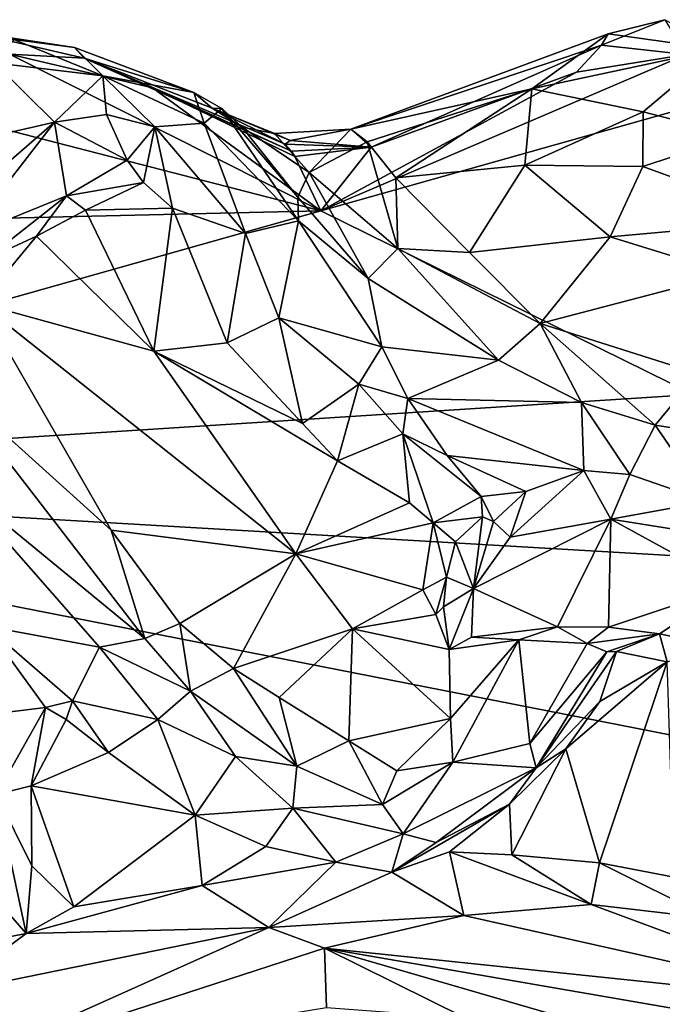
# Model space of a CAD drawing. Units: metres. Extents: x 15 to 39.1, y -14.3 to 9.7.
# Drawn here: x 23.5 to 24.8, y 7 to 8.9 of the extents above; entities that cross this region are included whole.
import ezdxf

# ---------------------------------------------------------------- set-up
doc = ezdxf.new("R2010")
doc.units = ezdxf.units.M

msp = doc.modelspace()

# ---------------------------------------------------------------- linework, layer by layer
at = {"layer": '1'}
for points in [[(24.8273, 8.8284, -1.6852), (24.6633, 8.8466, -1.1996), (24.7861, 8.8956, -0.7736)], [(24.6633, 8.8466, -1.1996), (24.6766, 8.8683, -0.7546), (24.7861, 8.8956, -0.7736)], [(24.6766, 8.8683, -0.7546), (24.8874, 8.8384, -0.572), (24.7861, 8.8956, -0.7736)], [(23.5197, 8.8287, -1.6792), (23.4403, 8.8726, -0.5923), (23.6639, 8.8214, -0.9797)], [(23.4403, 8.8726, -0.5923), (23.5282, 8.8573, -0.4152), (23.6453, 8.8417, -0.4635)], [(23.6639, 8.8214, -0.9797), (23.4403, 8.8726, -0.5923), (23.6453, 8.8417, -0.4635)], [(23.5282, 8.8573, -0.4152), (23.49, 8.8124, -0.336), (23.7002, 8.7872, -0.3547)], [(23.5282, 8.8573, -0.4152), (23.7002, 8.7872, -0.3547), (23.6453, 8.8417, -0.4635)], [(24.6633, 8.8466, -1.1996), (24.1792, 8.6839, -0.7474), (24.6766, 8.8683, -0.7546)], [(24.6766, 8.8683, -0.7546), (24.1792, 8.6839, -0.7474), (24.5291, 8.7618, -0.5934)], [(24.6766, 8.8683, -0.7546), (24.5291, 8.7618, -0.5934), (24.8874, 8.8384, -0.572)], [(23.6639, 8.8214, -0.9797), (23.6453, 8.8417, -0.4635), (23.876, 8.755, -0.4045)], [(23.6453, 8.8417, -0.4635), (23.7002, 8.7872, -0.3547), (23.876, 8.755, -0.4045)], [(24.2183, 8.6494, -1.6691), (24.1792, 8.6839, -0.7474), (24.6633, 8.8466, -1.1996)], [(24.2183, 8.6494, -1.6691), (24.6633, 8.8466, -1.1996), (24.6151, 8.7944, -1.6803)], [(24.5291, 8.7618, -0.5934), (24.7439, 8.7177, -0.4146), (24.8874, 8.8384, -0.572)], [(24.6151, 8.7944, -1.6803), (24.6633, 8.8466, -1.1996), (24.8273, 8.8284, -1.6852)], [(24.8874, 8.8384, -0.572), (24.7439, 8.7177, -0.4146), (24.9227, 8.6709, -0.3446)], [(23.301, 8.7373, -1.682), (23.5197, 8.8287, -1.6792), (24.1209, 8.5263, -1.6887)], [(23.7961, 8.764, -1.6711), (23.5197, 8.8287, -1.6792), (23.6639, 8.8214, -0.9797)], [(24.1209, 8.5263, -1.6887), (23.5197, 8.8287, -1.6792), (23.7961, 8.764, -1.6711)], [(23.7961, 8.764, -1.6711), (23.6639, 8.8214, -0.9797), (24.0645, 8.6415, -1.5931)], [(23.6639, 8.8214, -0.9797), (23.9109, 8.7248, -0.8086), (24.0522, 8.6548, -1.2517)], [(24.0645, 8.6415, -1.5931), (23.6639, 8.8214, -0.9797), (24.0522, 8.6548, -1.2517)], [(23.9109, 8.7248, -0.8086), (23.6639, 8.8214, -0.9797), (23.876, 8.755, -0.4045)], [(24.6151, 8.7944, -1.6803), (24.8273, 8.8284, -1.6852), (24.1209, 8.5263, -1.6887)], [(24.1209, 8.5263, -1.6887), (24.8273, 8.8284, -1.6852), (24.9803, 8.7687, -1.6926)], [(23.49, 8.8124, -0.336), (23.5085, 8.6751, -0.3485), (23.6067, 8.6976, -0.3265)], [(23.7002, 8.7872, -0.3547), (23.49, 8.8124, -0.336), (23.6067, 8.6976, -0.3265)], [(24.1209, 8.5263, -1.6887), (24.2183, 8.6494, -1.6691), (24.6151, 8.7944, -1.6803)], [(23.7002, 8.7872, -0.3547), (23.6067, 8.6976, -0.3265), (23.7071, 8.7125, -0.3362)], [(23.7002, 8.7872, -0.3547), (23.7071, 8.7125, -0.3362), (23.8002, 8.6885, -0.2844)], [(23.7002, 8.7872, -0.3547), (23.8002, 8.6885, -0.2844), (23.8959, 8.6953, -0.3199)], [(23.876, 8.755, -0.4045), (23.7002, 8.7872, -0.3547), (23.8959, 8.6953, -0.3199)], [(23.7961, 8.764, -1.6711), (24.0645, 8.6415, -1.5931), (24.0707, 8.631, -1.6754)], [(24.1209, 8.5263, -1.6887), (23.7961, 8.764, -1.6711), (24.0707, 8.631, -1.6754)], [(24.1209, 8.5263, -1.6887), (24.9803, 8.7687, -1.6926), (24.8409, 8.1709, -1.6863)], [(24.1792, 8.6839, -0.7474), (24.2107, 8.6592, -0.6486), (24.5291, 8.7618, -0.5934)], [(24.2107, 8.6592, -0.6486), (24.2658, 8.5898, -0.5402), (24.5291, 8.7618, -0.5934)], [(24.5291, 8.7618, -0.5934), (24.2658, 8.5898, -0.5402), (24.515, 8.6144, -0.399)], [(24.5291, 8.7618, -0.5934), (24.515, 8.6144, -0.399), (24.7439, 8.7177, -0.4146)], [(23.1799, 8.5044, -1.6834), (23.301, 8.7373, -1.682), (24.1209, 8.5263, -1.6887)], [(23.876, 8.755, -0.4045), (23.9299, 8.7241, -0.4061), (23.9109, 8.7248, -0.8086)], [(23.876, 8.755, -0.4045), (23.8959, 8.6953, -0.3199), (23.9299, 8.7241, -0.4061)], [(23.9299, 8.7241, -0.4061), (23.8959, 8.6953, -0.3199), (24.0778, 8.5071, -0.2937)], [(23.9109, 8.7248, -0.8086), (23.9299, 8.7241, -0.4061), (23.9694, 8.6881, -0.6121)], [(23.9109, 8.7248, -0.8086), (23.9694, 8.6881, -0.6121), (24.0317, 8.6757, -0.7172)], [(24.0522, 8.6548, -1.2517), (23.9109, 8.7248, -0.8086), (24.0622, 8.6619, -0.985)], [(23.9109, 8.7248, -0.8086), (24.0317, 8.6757, -0.7172), (24.0622, 8.6619, -0.985)], [(23.9299, 8.7241, -0.4061), (24.0766, 8.5523, -0.4473), (23.9694, 8.6881, -0.6121)], [(23.9299, 8.7241, -0.4061), (24.0778, 8.5071, -0.2937), (24.0766, 8.5523, -0.4473)], [(24.515, 8.6144, -0.399), (24.743, 8.6115, -0.3026), (24.7439, 8.7177, -0.4146)], [(24.7439, 8.7177, -0.4146), (24.743, 8.6115, -0.3026), (24.9227, 8.6709, -0.3446)], [(23.6067, 8.6976, -0.3265), (23.7471, 8.6243, -0.3501), (23.7071, 8.7125, -0.3362)], [(23.7071, 8.7125, -0.3362), (23.7471, 8.6243, -0.3501), (23.8002, 8.6885, -0.2844)], [(23.4341, 8.5479, -0.3638), (23.4345, 8.4758, -0.3243), (23.6067, 8.6976, -0.3265)], [(23.5085, 8.6751, -0.3485), (23.4341, 8.5479, -0.3638), (23.6067, 8.6976, -0.3265)], [(23.6067, 8.6976, -0.3265), (23.4345, 8.4758, -0.3243), (23.6296, 8.5549, -0.3289)], [(23.6067, 8.6976, -0.3265), (23.6296, 8.5549, -0.3289), (23.7471, 8.6243, -0.3501)], [(23.7471, 8.6243, -0.3501), (23.7784, 8.5812, -0.3098), (23.8002, 8.6885, -0.2844)], [(23.8002, 8.6885, -0.2844), (23.7784, 8.5812, -0.3098), (23.8346, 8.5313, -0.2362)], [(23.8002, 8.6885, -0.2844), (23.9756, 8.482, -0.1384), (23.8959, 8.6953, -0.3199)], [(23.8002, 8.6885, -0.2844), (23.8346, 8.5313, -0.2362), (23.9756, 8.482, -0.1384)], [(23.8959, 8.6953, -0.3199), (23.9756, 8.482, -0.1384), (24.0778, 8.5071, -0.2937)], [(24.0317, 8.6757, -0.7172), (23.9694, 8.6881, -0.6121), (24.0983, 8.6001, -0.568)], [(23.9694, 8.6881, -0.6121), (24.0766, 8.5523, -0.4473), (24.0983, 8.6001, -0.568)], [(24.0317, 8.6757, -0.7172), (24.0983, 8.6001, -0.568), (24.1792, 8.6839, -0.7474)], [(24.0622, 8.6619, -0.985), (24.0317, 8.6757, -0.7172), (24.1792, 8.6839, -0.7474)], [(24.0622, 8.6619, -0.985), (24.1792, 8.6839, -0.7474), (24.2183, 8.6494, -1.6691)], [(24.1792, 8.6839, -0.7474), (24.0983, 8.6001, -0.568), (24.2107, 8.6592, -0.6486)], [(24.0522, 8.6548, -1.2517), (24.0622, 8.6619, -0.985), (24.2183, 8.6494, -1.6691)], [(24.743, 8.6115, -0.3026), (25.0302, 8.5076, -0.2185), (24.9227, 8.6709, -0.3446)], [(24.0645, 8.6415, -1.5931), (24.0522, 8.6548, -1.2517), (24.2183, 8.6494, -1.6691)], [(24.0707, 8.631, -1.6754), (24.0645, 8.6415, -1.5931), (24.2183, 8.6494, -1.6691)], [(24.0707, 8.631, -1.6754), (24.2183, 8.6494, -1.6691), (24.1209, 8.5263, -1.6887)], [(24.2107, 8.6592, -0.6486), (24.0983, 8.6001, -0.568), (24.2699, 8.4531, -0.405)], [(24.2107, 8.6592, -0.6486), (24.2699, 8.4531, -0.405), (24.2658, 8.5898, -0.5402)], [(23.7471, 8.6243, -0.3501), (23.6296, 8.5549, -0.3289), (23.7784, 8.5812, -0.3098)], [(24.515, 8.6144, -0.399), (24.2658, 8.5898, -0.5402), (24.4082, 8.4454, -0.3673)], [(24.515, 8.6144, -0.399), (24.4082, 8.4454, -0.3673), (24.6801, 8.4761, -0.2452)], [(24.743, 8.6115, -0.3026), (24.515, 8.6144, -0.399), (24.6801, 8.4761, -0.2452)], [(24.743, 8.6115, -0.3026), (24.6801, 8.4761, -0.2452), (25.0302, 8.5076, -0.2185)], [(24.0766, 8.5523, -0.4473), (24.2127, 8.3953, -0.3101), (24.0983, 8.6001, -0.568)], [(24.0983, 8.6001, -0.568), (24.2127, 8.3953, -0.3101), (24.2699, 8.4531, -0.405)], [(24.2658, 8.5898, -0.5402), (24.2699, 8.4531, -0.405), (24.4082, 8.4454, -0.3673)], [(23.7784, 8.5812, -0.3098), (23.6296, 8.5549, -0.3289), (23.6666, 8.5274, -0.2235)], [(23.7784, 8.5812, -0.3098), (23.6666, 8.5274, -0.2235), (23.8346, 8.5313, -0.2362)], [(23.4345, 8.4758, -0.3243), (23.4713, 8.4306, -0.3179), (23.6296, 8.5549, -0.3289)], [(23.4713, 8.4306, -0.3179), (23.5715, 8.4772, -0.2147), (23.6296, 8.5549, -0.3289)], [(23.5715, 8.4772, -0.2147), (23.6666, 8.5274, -0.2235), (23.6296, 8.5549, -0.3289)], [(24.0778, 8.5071, -0.2937), (24.2127, 8.3953, -0.3101), (24.0766, 8.5523, -0.4473)], [(23.5715, 8.4772, -0.2147), (23.7983, 8.2551, -0.1478), (23.6666, 8.5274, -0.2235)], [(23.6666, 8.5274, -0.2235), (23.7983, 8.2551, -0.1478), (23.8346, 8.5313, -0.2362)], [(23.8346, 8.5313, -0.2362), (23.7983, 8.2551, -0.1478), (23.9402, 8.2709, -0.159)], [(23.8346, 8.5313, -0.2362), (23.9402, 8.2709, -0.159), (23.9756, 8.482, -0.1384)], [(22.2806, 8.0066, -1.6618), (23.1799, 8.5044, -1.6834), (24.1209, 8.5263, -1.6887)], [(22.2806, 8.0066, -1.6618), (24.1209, 8.5263, -1.6887), (24.8409, 8.1709, -1.6863)], [(24.0401, 8.3195, -0.0739), (24.0778, 8.5071, -0.2937), (23.9756, 8.482, -0.1384)], [(24.0401, 8.3195, -0.0739), (24.2391, 8.2629, -0.0869), (24.0778, 8.5071, -0.2937)], [(24.2391, 8.2629, -0.0869), (24.2127, 8.3953, -0.3101), (24.0778, 8.5071, -0.2937)], [(25.0302, 8.5076, -0.2185), (24.6801, 8.4761, -0.2452), (24.9111, 8.4043, -0.1826)], [(23.5715, 8.4772, -0.2147), (23.4633, 8.3473, -0.2262), (23.7983, 8.2551, -0.1478)], [(23.4713, 8.4306, -0.3179), (23.4633, 8.3473, -0.2262), (23.5715, 8.4772, -0.2147)], [(23.9402, 8.2709, -0.159), (24.0401, 8.3195, -0.0739), (23.9756, 8.482, -0.1384)], [(24.4082, 8.4454, -0.3673), (24.5447, 8.3085, -0.2535), (24.6801, 8.4761, -0.2452)], [(24.6801, 8.4761, -0.2452), (24.5447, 8.3085, -0.2535), (24.9111, 8.4043, -0.1826)], [(24.2127, 8.3953, -0.3101), (24.4641, 8.2376, -0.1899), (24.2699, 8.4531, -0.405)], [(24.4082, 8.4454, -0.3673), (24.2699, 8.4531, -0.405), (24.5447, 8.3085, -0.2535)], [(24.2699, 8.4531, -0.405), (24.4641, 8.2376, -0.1899), (24.5447, 8.3085, -0.2535)], [(24.2127, 8.3953, -0.3101), (24.2391, 8.2629, -0.0869), (24.4641, 8.2376, -0.1899)], [(24.5447, 8.3085, -0.2535), (24.8494, 8.2118, -0.161), (24.9111, 8.4043, -0.1826)], [(23.4633, 8.3473, -0.2262), (23.3965, 8.1971, -0.1195), (23.7157, 7.9085, -0.1595)], [(23.4633, 8.3473, -0.2262), (23.7157, 7.9085, -0.1595), (24.0726, 7.8628, -0.0783)], [(23.4633, 8.3473, -0.2262), (24.0726, 7.8628, -0.0783), (23.7983, 8.2551, -0.1478)], [(24.0401, 8.3195, -0.0739), (23.9402, 8.2709, -0.159), (24.086, 8.115, -0.1298)], [(24.0401, 8.3195, -0.0739), (24.1944, 8.191, 0.0222), (24.2391, 8.2629, -0.0869)], [(24.0401, 8.3195, -0.0739), (24.086, 8.115, -0.1298), (24.1944, 8.191, 0.0222)], [(24.4641, 8.2376, -0.1899), (24.6246, 8.1557, -0.1421), (24.5447, 8.3085, -0.2535)], [(24.5447, 8.3085, -0.2535), (24.6246, 8.1557, -0.1421), (24.7671, 8.1121, -0.1216)], [(24.5447, 8.3085, -0.2535), (24.7671, 8.1121, -0.1216), (24.8494, 8.2118, -0.161)], [(23.9402, 8.2709, -0.159), (23.7983, 8.2551, -0.1478), (24.086, 8.115, -0.1298)], [(24.2391, 8.2629, -0.0869), (24.1944, 8.191, 0.0222), (24.2891, 8.1632, 0.011)], [(24.2391, 8.2629, -0.0869), (24.2891, 8.1632, 0.011), (24.4641, 8.2376, -0.1899)], [(23.7983, 8.2551, -0.1478), (24.0726, 7.8628, -0.0783), (24.1535, 8.0426, -0.1137)], [(24.086, 8.115, -0.1298), (23.7983, 8.2551, -0.1478), (24.1535, 8.0426, -0.1137)], [(24.4641, 8.2376, -0.1899), (24.2891, 8.1632, 0.011), (24.6246, 8.1557, -0.1421)], [(24.8494, 8.2118, -0.161), (24.7671, 8.1121, -0.1216), (24.9257, 8.087, -0.1287)], [(23.3965, 8.1971, -0.1195), (23.414, 8.0007, -0.0952), (23.7809, 7.6997, -0.082)], [(23.7157, 7.9085, -0.1595), (23.3965, 8.1971, -0.1195), (23.7809, 7.6997, -0.082)], [(24.086, 8.115, -0.1298), (24.1535, 8.0426, -0.1137), (24.1944, 8.191, 0.0222)], [(24.1535, 8.0426, -0.1137), (24.2796, 8.0951, 0.0201), (24.1944, 8.191, 0.0222)], [(24.1944, 8.191, 0.0222), (24.2796, 8.0951, 0.0201), (24.2891, 8.1632, 0.011)], [(28.8136, 7.625, -1.7006), (22.2806, 8.0066, -1.6618), (24.8409, 8.1709, -1.6863)], [(24.2891, 8.1632, 0.011), (24.2796, 8.0951, 0.0201), (24.3655, 8.0529, 0.0504)], [(24.2891, 8.1632, 0.011), (24.3655, 8.0529, 0.0504), (24.6293, 8.0242, 0.0405)], [(24.2891, 8.1632, 0.011), (24.6293, 8.0242, 0.0405), (24.6246, 8.1557, -0.1421)], [(24.6246, 8.1557, -0.1421), (24.6293, 8.0242, 0.0405), (24.7183, 8.0163, 0.0198)], [(24.6246, 8.1557, -0.1421), (24.7183, 8.0163, 0.0198), (24.7671, 8.1121, -0.1216)], [(24.7671, 8.1121, -0.1216), (24.7183, 8.0163, 0.0198), (24.8692, 7.9644, 0.0106)], [(24.7671, 8.1121, -0.1216), (24.8692, 7.9644, 0.0106), (24.9257, 8.087, -0.1287)], [(24.1535, 8.0426, -0.1137), (24.2923, 7.9615, -0.1171), (24.2796, 8.0951, 0.0201)], [(24.2796, 8.0951, 0.0201), (24.2923, 7.9615, -0.1171), (24.3384, 7.9233, -0.1202)], [(24.4307, 7.9738, -0.0259), (24.3655, 8.0529, 0.0504), (24.2796, 8.0951, 0.0201)], [(24.4307, 7.9738, -0.0259), (24.2796, 8.0951, 0.0201), (24.3384, 7.9233, -0.1202)], [(24.3655, 8.0529, 0.0504), (24.4307, 7.9738, -0.0259), (24.5172, 7.9834, 0.0354)], [(24.3655, 8.0529, 0.0504), (24.5172, 7.9834, 0.0354), (24.6293, 8.0242, 0.0405)], [(24.2923, 7.9615, -0.1171), (24.1535, 8.0426, -0.1137), (24.0726, 7.8628, -0.0783)], [(24.6293, 8.0242, 0.0405), (24.5172, 7.9834, 0.0354), (24.4871, 7.8951, 0.0669)], [(24.4871, 7.8951, 0.0669), (24.6812, 7.9299, 0.0452), (24.6293, 8.0242, 0.0405)], [(24.7183, 8.0163, 0.0198), (24.6293, 8.0242, 0.0405), (24.6812, 7.9299, 0.0452)], [(24.7183, 8.0163, 0.0198), (24.6812, 7.9299, 0.0452), (24.8692, 7.9644, 0.0106)], [(27.6561, -0.7256, -1.5761), (20.5288, 6.1392, -1.6192), (22.2806, 8.0066, -1.6618)], [(27.6561, -0.7256, -1.5761), (22.2806, 8.0066, -1.6618), (33.6839, 5.7683, -1.6988)], [(33.6839, 5.7683, -1.6988), (22.2806, 8.0066, -1.6618), (28.8136, 7.625, -1.7006)], [(23.414, 8.0007, -0.0952), (23.4746, 7.7235, -0.1781), (23.6933, 7.6828, -0.0784)], [(23.7809, 7.6997, -0.082), (23.414, 8.0007, -0.0952), (23.6933, 7.6828, -0.0784)], [(24.4307, 7.9738, -0.0259), (24.4547, 7.9254, 0.007), (24.5172, 7.9834, 0.0354)], [(24.4547, 7.9254, 0.007), (24.4871, 7.8951, 0.0669), (24.5172, 7.9834, 0.0354)], [(24.2923, 7.9615, -0.1171), (24.0726, 7.8628, -0.0783), (24.3384, 7.9233, -0.1202)], [(24.4307, 7.9738, -0.0259), (24.3384, 7.9233, -0.1202), (24.4335, 7.9347, -0.0809)], [(24.4307, 7.9738, -0.0259), (24.4335, 7.9347, -0.0809), (24.4547, 7.9254, 0.007)], [(24.8692, 7.9644, 0.0106), (24.6812, 7.9299, 0.0452), (25.0937, 7.8644, -0.0318)], [(24.3384, 7.9233, -0.1202), (24.0726, 7.8628, -0.0783), (24.3182, 7.7936, -0.1027)], [(24.3384, 7.9233, -0.1202), (24.3182, 7.7936, -0.1027), (24.364, 7.8177, -0.0747)], [(24.3384, 7.9233, -0.1202), (24.3811, 7.8862, -0.1128), (24.4335, 7.9347, -0.0809)], [(24.3384, 7.9233, -0.1202), (24.364, 7.8177, -0.0747), (24.3811, 7.8862, -0.1128)], [(24.4164, 7.796, 0.039), (24.4335, 7.9347, -0.0809), (24.3811, 7.8862, -0.1128)], [(24.4335, 7.9347, -0.0809), (24.4164, 7.796, 0.039), (24.4547, 7.9254, 0.007)], [(24.4871, 7.8951, 0.0669), (24.4164, 7.796, 0.039), (24.6812, 7.9299, 0.0452)], [(24.4164, 7.796, 0.039), (24.5786, 7.7219, -0.0278), (24.6812, 7.9299, 0.0452)], [(24.4547, 7.9254, 0.007), (24.4164, 7.796, 0.039), (24.4871, 7.8951, 0.0669)], [(24.6812, 7.9299, 0.0452), (24.5786, 7.7219, -0.0278), (24.6767, 7.7214, -0.0564)], [(24.6812, 7.9299, 0.0452), (24.6767, 7.7214, -0.0564), (24.9163, 7.8012, -0.0883)], [(24.6812, 7.9299, 0.0452), (24.9163, 7.8012, -0.0883), (25.0937, 7.8644, -0.0318)], [(23.7809, 7.6997, -0.082), (23.8484, 7.7282, -0.1527), (23.7157, 7.9085, -0.1595)], [(23.7157, 7.9085, -0.1595), (23.8484, 7.7282, -0.1527), (24.0726, 7.8628, -0.0783)], [(24.364, 7.8177, -0.0747), (24.4164, 7.796, 0.039), (24.3811, 7.8862, -0.1128)], [(23.8484, 7.7282, -0.1527), (23.9527, 7.6417, -0.1371), (24.0726, 7.8628, -0.0783)], [(24.0726, 7.8628, -0.0783), (23.9527, 7.6417, -0.1371), (24.182, 7.718, -0.0869)], [(24.0726, 7.8628, -0.0783), (24.182, 7.718, -0.0869), (24.3182, 7.7936, -0.1027)], [(24.3182, 7.7936, -0.1027), (24.3432, 7.7458, -0.0971), (24.364, 7.8177, -0.0747)], [(24.364, 7.8177, -0.0747), (24.3432, 7.7458, -0.0971), (24.3579, 7.7609, -0.0444)], [(24.3579, 7.7609, -0.0444), (24.4164, 7.796, 0.039), (24.364, 7.8177, -0.0747)], [(24.3182, 7.7936, -0.1027), (24.182, 7.718, -0.0869), (24.3432, 7.7458, -0.0971)], [(24.4164, 7.796, 0.039), (24.3579, 7.7609, -0.0444), (24.3692, 7.6778, -0.1206)], [(24.4123, 7.7018, -0.0506), (24.4164, 7.796, 0.039), (24.3692, 7.6778, -0.1206)], [(24.4164, 7.796, 0.039), (24.4123, 7.7018, -0.0506), (24.5786, 7.7219, -0.0278)], [(24.6767, 7.7214, -0.0564), (24.7757, 7.7081, -0.0853), (24.9163, 7.8012, -0.0883)], [(24.7757, 7.7081, -0.0853), (24.8828, 7.6856, -0.1208), (24.9163, 7.8012, -0.0883)], [(24.3579, 7.7609, -0.0444), (24.3432, 7.7458, -0.0971), (24.3692, 7.6778, -0.1206)], [(23.7809, 7.6997, -0.082), (23.8692, 7.5978, -0.0876), (23.8484, 7.7282, -0.1527)], [(23.8484, 7.7282, -0.1527), (23.8692, 7.5978, -0.0876), (23.9527, 7.6417, -0.1371)], [(24.3432, 7.7458, -0.0971), (24.182, 7.718, -0.0869), (24.3692, 7.6778, -0.1206)], [(23.4746, 7.7235, -0.1781), (23.3733, 7.5396, -0.1069), (23.5894, 7.5659, -0.1875)], [(23.4746, 7.7235, -0.1781), (23.5894, 7.5659, -0.1875), (23.6411, 7.5787, -0.1692)], [(23.6933, 7.6828, -0.0784), (23.4746, 7.7235, -0.1781), (23.6411, 7.5787, -0.1692)], [(24.0409, 7.5851, -0.1511), (24.182, 7.718, -0.0869), (23.9527, 7.6417, -0.1371)], [(24.0409, 7.5851, -0.1511), (24.1755, 7.5014, -0.1639), (24.182, 7.718, -0.0869)], [(24.182, 7.718, -0.0869), (24.1755, 7.5014, -0.1639), (24.3718, 7.545, -0.1595)], [(24.3692, 7.6778, -0.1206), (24.182, 7.718, -0.0869), (24.3718, 7.545, -0.1595)], [(24.4123, 7.7018, -0.0506), (24.5037, 7.6965, -0.1146), (24.5786, 7.7219, -0.0278)], [(24.5786, 7.7219, -0.0278), (24.5037, 7.6965, -0.1146), (24.6357, 7.6896, -0.1396)], [(24.5786, 7.7219, -0.0278), (24.6357, 7.6896, -0.1396), (24.6767, 7.7214, -0.0564)], [(24.6767, 7.7214, -0.0564), (24.6357, 7.6896, -0.1396), (24.7757, 7.7081, -0.0853)], [(23.7809, 7.6997, -0.082), (23.6933, 7.6828, -0.0784), (23.8692, 7.5978, -0.0876)], [(24.3692, 7.6778, -0.1206), (24.5037, 7.6965, -0.1146), (24.4123, 7.7018, -0.0506)], [(24.3692, 7.6778, -0.1206), (24.3718, 7.545, -0.1595), (24.5037, 7.6965, -0.1146)], [(24.3718, 7.545, -0.1595), (24.3765, 7.4605, -0.1156), (24.5037, 7.6965, -0.1146)], [(24.5037, 7.6965, -0.1146), (24.3765, 7.4605, -0.1156), (24.5248, 7.4961, -0.1012)], [(24.5037, 7.6965, -0.1146), (24.5248, 7.4961, -0.1012), (24.6357, 7.6896, -0.1396)], [(24.6357, 7.6896, -0.1396), (24.6735, 7.6734, -0.1563), (24.7757, 7.7081, -0.0853)], [(24.7757, 7.7081, -0.0853), (24.6735, 7.6734, -0.1563), (24.6924, 7.6742, -0.2209)], [(24.7905, 7.6545, -0.2284), (24.7757, 7.7081, -0.0853), (24.6924, 7.6742, -0.2209)], [(24.7905, 7.6545, -0.2284), (24.8828, 7.6856, -0.1208), (24.7757, 7.7081, -0.0853)], [(23.6933, 7.6828, -0.0784), (23.6411, 7.5787, -0.1692), (23.8064, 7.5427, -0.103)], [(23.6933, 7.6828, -0.0784), (23.8064, 7.5427, -0.103), (23.8692, 7.5978, -0.0876)], [(24.6357, 7.6896, -0.1396), (24.5248, 7.4961, -0.1012), (24.6735, 7.6734, -0.1563)], [(24.5248, 7.4961, -0.1012), (24.537, 7.4491, -0.1215), (24.6735, 7.6734, -0.1563)], [(24.6735, 7.6734, -0.1563), (24.537, 7.4491, -0.1215), (24.6924, 7.6742, -0.2209)], [(24.537, 7.4491, -0.1215), (24.6605, 7.5773, -0.2312), (24.6924, 7.6742, -0.2209)], [(24.6924, 7.6742, -0.2209), (24.6605, 7.5773, -0.2312), (24.7905, 7.6545, -0.2284)], [(24.5942, 7.486, -0.2459), (24.6595, 7.2658, -0.2675), (24.7905, 7.6545, -0.2284)], [(24.6605, 7.5773, -0.2312), (24.5942, 7.486, -0.2459), (24.7905, 7.6545, -0.2284)], [(24.7905, 7.6545, -0.2284), (24.6595, 7.2658, -0.2675), (24.8039, 7.2383, -0.2448)], [(23.8692, 7.5978, -0.0876), (24.0748, 7.4528, -0.1229), (23.9527, 7.6417, -0.1371)], [(23.9527, 7.6417, -0.1371), (24.0748, 7.4528, -0.1229), (24.0409, 7.5851, -0.1511)], [(23.8692, 7.5978, -0.0876), (23.8064, 7.5427, -0.103), (23.9563, 7.4715, -0.1064)], [(23.8692, 7.5978, -0.0876), (23.9563, 7.4715, -0.1064), (24.0748, 7.4528, -0.1229)], [(23.5894, 7.5659, -0.1875), (23.6288, 7.5429, -0.2486), (23.6411, 7.5787, -0.1692)], [(23.6411, 7.5787, -0.1692), (23.6288, 7.5429, -0.2486), (23.7107, 7.4787, -0.2394)], [(23.7107, 7.4787, -0.2394), (23.8064, 7.5427, -0.103), (23.6411, 7.5787, -0.1692)], [(24.0409, 7.5851, -0.1511), (24.0748, 7.4528, -0.1229), (24.1755, 7.5014, -0.1639)], [(24.537, 7.4491, -0.1215), (24.5942, 7.486, -0.2459), (24.6605, 7.5773, -0.2312)], [(23.3733, 7.5396, -0.1069), (23.4936, 7.3977, -0.1383), (23.5894, 7.5659, -0.1875)], [(23.5894, 7.5659, -0.1875), (23.4936, 7.3977, -0.1383), (23.5615, 7.4144, -0.2547)], [(23.5894, 7.5659, -0.1875), (23.5615, 7.4144, -0.2547), (23.6288, 7.5429, -0.2486)], [(23.6288, 7.5429, -0.2486), (23.5615, 7.4144, -0.2547), (23.7107, 7.4787, -0.2394)], [(23.8782, 7.3577, -0.2553), (23.8064, 7.5427, -0.103), (23.7107, 7.4787, -0.2394)], [(23.8064, 7.5427, -0.103), (23.8782, 7.3577, -0.2553), (23.9563, 7.4715, -0.1064)], [(24.1755, 7.5014, -0.1639), (24.2681, 7.4435, -0.1841), (24.3718, 7.545, -0.1595)], [(24.2681, 7.4435, -0.1841), (24.3765, 7.4605, -0.1156), (24.3718, 7.545, -0.1595)], [(24.1755, 7.5014, -0.1639), (24.0748, 7.4528, -0.1229), (24.2403, 7.3784, -0.153)], [(24.2681, 7.4435, -0.1841), (24.1755, 7.5014, -0.1639), (24.2403, 7.3784, -0.153)], [(24.3765, 7.4605, -0.1156), (24.537, 7.4491, -0.1215), (24.5248, 7.4961, -0.1012)], [(24.537, 7.4491, -0.1215), (24.4856, 7.3794, -0.2595), (24.5942, 7.486, -0.2459)], [(24.5942, 7.486, -0.2459), (24.4856, 7.3794, -0.2595), (24.4901, 7.281, -0.2687)], [(24.4901, 7.281, -0.2687), (24.6595, 7.2658, -0.2675), (24.5942, 7.486, -0.2459)], [(23.7107, 7.4787, -0.2394), (23.5615, 7.4144, -0.2547), (23.8782, 7.3577, -0.2553)], [(23.9563, 7.4715, -0.1064), (23.8782, 7.3577, -0.2553), (24.0673, 7.3713, -0.1509)], [(24.0748, 7.4528, -0.1229), (23.9563, 7.4715, -0.1064), (24.0673, 7.3713, -0.1509)], [(24.0748, 7.4528, -0.1229), (24.0673, 7.3713, -0.1509), (24.2403, 7.3784, -0.153)], [(24.2681, 7.4435, -0.1841), (24.2403, 7.3784, -0.153), (24.3765, 7.4605, -0.1156)], [(24.3765, 7.4605, -0.1156), (24.2403, 7.3784, -0.153), (24.2804, 7.3221, -0.1685)], [(24.3765, 7.4605, -0.1156), (24.2804, 7.3221, -0.1685), (24.537, 7.4491, -0.1215)], [(24.2804, 7.3221, -0.1685), (24.3442, 7.3051, -0.1884), (24.537, 7.4491, -0.1215)], [(24.537, 7.4491, -0.1215), (24.3442, 7.3051, -0.1884), (24.4856, 7.3794, -0.2595)], [(23.5615, 7.4144, -0.2547), (23.4936, 7.3977, -0.1383), (23.5627, 7.26, -0.2881)], [(23.5615, 7.4144, -0.2547), (23.5627, 7.26, -0.2881), (23.644, 7.1808, -0.2972)], [(23.5615, 7.4144, -0.2547), (23.644, 7.1808, -0.2972), (23.8782, 7.3577, -0.2553)], [(23.4936, 7.3977, -0.1383), (23.4598, 7.2341, -0.1756), (23.5515, 7.1292, -0.2605)], [(23.4936, 7.3977, -0.1383), (23.5515, 7.1292, -0.2605), (23.5627, 7.26, -0.2881)], [(24.0147, 7.2976, -0.2583), (24.0673, 7.3713, -0.1509), (23.8782, 7.3577, -0.2553)], [(24.0673, 7.3713, -0.1509), (24.0147, 7.2976, -0.2583), (24.1502, 7.2673, -0.2349)], [(24.2403, 7.3784, -0.153), (24.0673, 7.3713, -0.1509), (24.2804, 7.3221, -0.1685)], [(24.0673, 7.3713, -0.1509), (24.1502, 7.2673, -0.2349), (24.2804, 7.3221, -0.1685)], [(24.2586, 7.2478, -0.1978), (24.3699, 7.2868, -0.2541), (24.4856, 7.3794, -0.2595)], [(24.4856, 7.3794, -0.2595), (24.3442, 7.3051, -0.1884), (24.2586, 7.2478, -0.1978)], [(24.4856, 7.3794, -0.2595), (24.3699, 7.2868, -0.2541), (24.4901, 7.281, -0.2687)], [(23.644, 7.1808, -0.2972), (23.8918, 7.2217, -0.2706), (23.8782, 7.3577, -0.2553)], [(23.8782, 7.3577, -0.2553), (23.8918, 7.2217, -0.2706), (24.0147, 7.2976, -0.2583)], [(24.2804, 7.3221, -0.1685), (24.1502, 7.2673, -0.2349), (24.2586, 7.2478, -0.1978)], [(24.2804, 7.3221, -0.1685), (24.2586, 7.2478, -0.1978), (24.3442, 7.3051, -0.1884)], [(24.0147, 7.2976, -0.2583), (23.8918, 7.2217, -0.2706), (24.1502, 7.2673, -0.2349)], [(24.2586, 7.2478, -0.1978), (24.3974, 7.1636, -0.0694), (24.3699, 7.2868, -0.2541)], [(24.3699, 7.2868, -0.2541), (24.3974, 7.1636, -0.0694), (24.6437, 7.1852, -0.0959)], [(24.3699, 7.2868, -0.2541), (24.6437, 7.1852, -0.0959), (24.4901, 7.281, -0.2687)], [(24.4901, 7.281, -0.2687), (24.6437, 7.1852, -0.0959), (24.6595, 7.2658, -0.2675)], [(23.5627, 7.26, -0.2881), (23.5515, 7.1292, -0.2605), (23.644, 7.1808, -0.2972)], [(23.8918, 7.2217, -0.2706), (24.0209, 7.1406, -0.09), (24.1502, 7.2673, -0.2349)], [(24.1502, 7.2673, -0.2349), (24.0209, 7.1406, -0.09), (24.2586, 7.2478, -0.1978)], [(24.6595, 7.2658, -0.2675), (24.6437, 7.1852, -0.0959), (24.8752, 7.1582, -0.1182)], [(24.6595, 7.2658, -0.2675), (24.8752, 7.1582, -0.1182), (24.8039, 7.2383, -0.2448)], [(23.4598, 7.2341, -0.1756), (23.452, 7.1101, -0.2623), (23.5515, 7.1292, -0.2605)], [(24.2586, 7.2478, -0.1978), (24.0209, 7.1406, -0.09), (24.3974, 7.1636, -0.0694)], [(23.644, 7.1808, -0.2972), (23.5515, 7.1292, -0.2605), (23.8918, 7.2217, -0.2706)], [(23.5515, 7.1292, -0.2605), (24.0209, 7.1406, -0.09), (23.8918, 7.2217, -0.2706)], [(24.6437, 7.1852, -0.0959), (24.3974, 7.1636, -0.0694), (25.1626, 6.9923, -0.0367)], [(24.6437, 7.1852, -0.0959), (25.1626, 6.9923, -0.0367), (24.8752, 7.1582, -0.1182)], [(24.0209, 7.1406, -0.09), (24.1281, 7.1006, -0.0585), (24.3974, 7.1636, -0.0694)], [(24.3974, 7.1636, -0.0694), (24.1281, 7.1006, -0.0585), (25.1626, 6.9923, -0.0367)], [(23.3954, 7.0132, -0.1626), (23.4146, 6.8686, -0.0989), (24.0209, 7.1406, -0.09)], [(23.3954, 7.0132, -0.1626), (24.0209, 7.1406, -0.09), (23.5515, 7.1292, -0.2605)], [(24.0209, 7.1406, -0.09), (23.4146, 6.8686, -0.0989), (24.1281, 7.1006, -0.0585)], [(23.452, 7.1101, -0.2623), (23.3954, 7.0132, -0.1626), (23.5515, 7.1292, -0.2605)], [(24.1281, 7.1006, -0.0585), (23.4146, 6.8686, -0.0989), (24.1322, 6.9863, -0.0592)], [(24.1281, 7.1006, -0.0585), (24.4003, 6.9661, -0.0534), (24.8224, 6.8991, -0.0517)], [(24.1281, 7.1006, -0.0585), (24.8224, 6.8991, -0.0517), (25.1125, 6.9308, -0.0132)], [(24.1281, 7.1006, -0.0585), (24.1322, 6.9863, -0.0592), (24.4003, 6.9661, -0.0534)], [(25.1626, 6.9923, -0.0367), (24.1281, 7.1006, -0.0585), (25.1125, 6.9308, -0.0132)]]:
    msp.add_3dface(points, dxfattribs=at)

doc.saveas('drawing.dxf')
